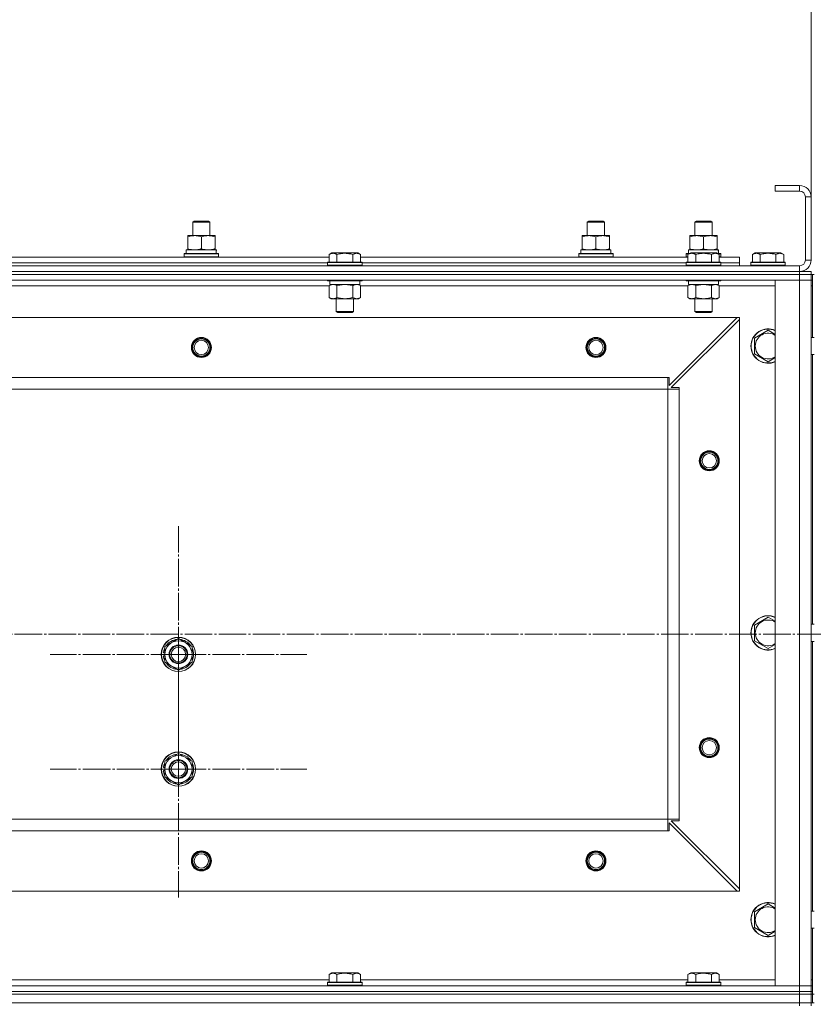
# Model space of a CAD drawing. Units: millimetres. Extents: x 0 to 24363, y -6 to 16800.
# Drawn here: x 2479 to 3032, y 13499 to 14186 of the extents above; entities that cross this region are included whole.
import ezdxf

# ---------------------------------------------------------------- set-up
doc = ezdxf.new("R2010")
doc.units = ezdxf.units.MM
doc.linetypes.add('K5LT_AXLED', pattern=[23.716667, 19.216667, -1.5, 1.5, -1.5])
doc.linetypes.add('K5LT_THIN', pattern=[0])
for name, color, linetype, true_color in [('DIM', 6, 'Continuous', 0xff00ff), ('OSI', 2, 'Continuous', 0xffff00), ('R', 1, 'Continuous', 0xff0000), ('WELDING', 7, 'Continuous', 0xffffff)]:
    doc.layers.add(name, color=color, linetype=linetype, true_color=true_color)

msp = doc.modelspace()

# ---------------------------------------------------------------- linework, layer by layer
at = {"layer": 'DIM', "color": 7, "linetype": 'K5LT_THIN', "lineweight": 18}
msp.add_line((3030.59, 14062.16), (3030.59, 14499.75), dxfattribs=at)
at = {"layer": 'OSI', "color": 30, "linetype": 'K5LT_AXLED', "lineweight": 18, "true_color": 0xff8000}
for p, q in [((2589.59, 13743.16), (2589.59, 13832.66)), ((1574.12, 13757.16), (8704.12, 13757.16)), ((2589.59, 13663.16), (2589.59, 13752.66)), ((2589.59, 13743.16), (2500.09, 13743.16)), ((2589.59, 13743.16), (2589.59, 13653.66)), ((2589.59, 13743.16), (2679.09, 13743.16)), ((2589.59, 13663.16), (2500.09, 13663.16)), ((2589.59, 13663.16), (2679.09, 13663.16)), ((2589.59, 13663.16), (2589.59, 13573.66))]:
    msp.add_line(p, q, dxfattribs=at)
at = {"layer": 'R', "color": 7, "linetype": 'K5LT_THIN', "lineweight": 18}
for p, q in [((3005.59, 14070.16), (3005.59, 14066.16)), ((3022.59, 14070.16), (3005.59, 14070.16)), ((3022.59, 14070.16), (3022.59, 14066.16)), ((3022.59, 14066.16), (3005.59, 14066.16)), ((3026.59, 14018.16), (3026.59, 14062.16)), ((3030.59, 14062.16), (3026.59, 14062.16)), ((3030.59, 14018.16), (3030.59, 14062.16)), ((2599.59, 14044.59), (2600.59, 14045.16)), ((2599.59, 14035.16), (2599.59, 14044.59)), ((2599.59, 14044.59), (2611.59, 14044.59)), ((2600.59, 14045.16), (2610.59, 14045.16)), ((2611.59, 14044.59), (2610.59, 14045.16)), ((2611.59, 14044.59), (2610.59, 14045.16)), ((2611.59, 14035.16), (2611.59, 14044.59)), ((2611.59, 14035.16), (2611.59, 14044.59)), ((2874.59, 14044.59), (2875.59, 14045.16)), ((2874.59, 14035.16), (2874.59, 14044.59)), ((2874.59, 14044.59), (2886.59, 14044.59)), ((2875.59, 14045.16), (2885.59, 14045.16)), ((2886.59, 14044.59), (2885.59, 14045.16)), ((2886.59, 14044.59), (2885.59, 14045.16)), ((2886.59, 14035.16), (2886.59, 14044.59)), ((2886.59, 14035.16), (2886.59, 14044.59)), ((2949.59, 14044.59), (2950.59, 14045.16)), ((2949.59, 14035.16), (2949.59, 14044.59)), ((2949.59, 14044.59), (2961.59, 14044.59)), ((2950.59, 14045.16), (2960.59, 14045.16)), ((2961.59, 14044.59), (2960.59, 14045.16)), ((2961.59, 14035.16), (2961.59, 14044.59)), ((2596.09, 14034.32), (2596.09, 14035.16)), ((2596.09, 14035.16), (2615.09, 14035.16)), ((2596.09, 14026.01), (2596.09, 14034.32)), ((2605.59, 14026.01), (2605.59, 14034.32)), ((2615.09, 14035.16), (2615.09, 14034.32)), ((2615.09, 14026.01), (2615.09, 14034.32)), ((2871.09, 14034.32), (2871.09, 14035.16)), ((2871.09, 14035.16), (2890.09, 14035.16)), ((2871.09, 14026.01), (2871.09, 14034.32)), ((2880.59, 14026.01), (2880.59, 14034.32)), ((2890.09, 14035.16), (2890.09, 14034.32)), ((2890.09, 14026.01), (2890.09, 14034.32)), ((2946.09, 14034.32), (2946.09, 14035.16)), ((2946.09, 14035.16), (2965.09, 14035.16)), ((2946.09, 14026.01), (2946.09, 14034.32)), ((2955.59, 14026.01), (2955.59, 14034.32)), ((2965.09, 14035.16), (2965.09, 14034.32)), ((2965.09, 14026.01), (2965.09, 14034.32)), ((2466.56, 14020.16), (2694.62, 14020.16)), ((2593.59, 14022.36), (2593.77, 14022.66)), ((2593.59, 14020.46), (2593.59, 14022.36)), ((2593.59, 14022.36), (2617.59, 14022.36)), ((2593.59, 14020.46), (2593.77, 14020.16)), ((2593.59, 14020.46), (2617.59, 14020.46)), ((2593.77, 14022.66), (2617.42, 14022.66)), ((2595.09, 14025.16), (2615.84, 14025.16)), ((2595.09, 14022.66), (2595.09, 14025.16)), ((2596.09, 14025.16), (2596.09, 14026.01)), ((2615.09, 14026.01), (2615.09, 14025.16)), ((2616.04, 14025.16), (2615.84, 14025.16)), ((2616.04, 14025.16), (2615.96, 14023.79)), ((2617.59, 14022.36), (2617.42, 14022.66)), ((2617.59, 14020.46), (2617.42, 14020.16)), ((2617.59, 14020.46), (2617.59, 14022.36)), ((2694.62, 14022.01), (2696.62, 14023.16)), ((2694.62, 14022.01), (2694.62, 14016.66)), ((2697.82, 14023.16), (2696.62, 14023.16)), ((2714.56, 14023.16), (2697.82, 14023.16)), ((2700.11, 14022.01), (2700.11, 14016.66)), ((2711.08, 14022.01), (2711.08, 14016.66)), ((2716.56, 14022.01), (2714.56, 14023.16)), ((2716.56, 14022.01), (2716.56, 14016.66)), ((2716.56, 14020.16), (2944.62, 14020.16)), ((2868.59, 14022.36), (2868.77, 14022.66)), ((2868.59, 14020.46), (2868.59, 14022.36)), ((2868.59, 14022.36), (2892.59, 14022.36)), ((2868.59, 14020.46), (2868.77, 14020.16)), ((2868.59, 14020.46), (2892.59, 14020.46)), ((2868.77, 14022.66), (2892.42, 14022.66)), ((2870.09, 14025.16), (2890.84, 14025.16)), ((2870.09, 14022.66), (2870.09, 14025.16)), ((2871.09, 14025.16), (2871.09, 14026.01)), ((2890.09, 14026.01), (2890.09, 14025.16)), ((2891.04, 14025.16), (2890.84, 14025.16)), ((2891.04, 14025.16), (2890.96, 14023.79)), ((2892.59, 14022.36), (2892.42, 14022.66)), ((2892.59, 14020.46), (2892.42, 14020.16)), ((2892.59, 14020.46), (2892.59, 14022.36)), ((2943.59, 14022.36), (2943.77, 14022.66)), ((2943.59, 14020.46), (2943.59, 14022.36)), ((2943.59, 14022.36), (2945.23, 14022.36)), ((2943.59, 14020.46), (2943.77, 14020.16)), ((2943.59, 14020.46), (2944.62, 14020.46)), ((2943.77, 14022.66), (2945.75, 14022.66)), ((2944.62, 14022.01), (2946.62, 14023.16)), ((2944.62, 14022.01), (2944.62, 14016.66)), ((2945.09, 14025.16), (2965.84, 14025.16)), ((2945.09, 14022.66), (2945.09, 14025.16)), ((2946.09, 14025.16), (2946.09, 14026.01)), ((2947.82, 14023.16), (2946.62, 14023.16)), ((2964.56, 14023.16), (2947.82, 14023.16)), ((2950.11, 14022.01), (2950.11, 14016.66)), ((2961.08, 14022.01), (2961.08, 14016.66)), ((2966.56, 14022.01), (2964.56, 14023.16)), ((2965.09, 14026.01), (2965.09, 14025.16)), ((2965.43, 14022.66), (2967.42, 14022.66)), ((2966.04, 14025.16), (2965.84, 14025.16)), ((2965.95, 14022.36), (2967.59, 14022.36)), ((2966.04, 14025.16), (2965.96, 14023.79)), ((2966.56, 14022.01), (2966.56, 14016.66)), ((2966.56, 14020.46), (2967.59, 14020.46)), ((2966.56, 14020.16), (2980.59, 14020.16)), ((2967.59, 14022.36), (2967.42, 14022.66)), ((2967.59, 14020.46), (2967.42, 14020.16)), ((2967.59, 14020.46), (2967.59, 14022.36)), ((2980.59, 14016.16), (2980.59, 14020.16)), ((2989.62, 14022.01), (2991.62, 14023.16)), ((2989.62, 14022.01), (2989.62, 14016.66)), ((2992.82, 14023.16), (2991.62, 14023.16)), ((3009.56, 14023.16), (2992.82, 14023.16)), ((2995.11, 14022.01), (2995.11, 14016.66)), ((3006.08, 14022.01), (3006.08, 14016.66)), ((3011.56, 14022.01), (3009.56, 14023.16)), ((3011.56, 14022.01), (3011.56, 14016.66)), ((1638.59, 14014.16), (3022.59, 14014.16)), ((2467.59, 14016.16), (2693.59, 14016.16)), ((2467.59, 14016.16), (2693.59, 14016.16)), ((2693.59, 14016.36), (2693.77, 14016.66)), ((2693.59, 14016.36), (2693.59, 14014.46)), ((2695.2, 14016.36), (2693.59, 14016.36)), ((2693.59, 14014.46), (2693.77, 14014.16)), ((2695.2, 14014.46), (2693.59, 14014.46)), ((2695.35, 14016.66), (2693.77, 14016.66)), ((2717.59, 14016.36), (2695.2, 14016.36)), ((2717.59, 14014.46), (2695.2, 14014.46)), ((2717.42, 14016.66), (2695.35, 14016.66)), ((2717.59, 14016.36), (2717.42, 14016.66)), ((2717.59, 14014.46), (2717.42, 14014.16)), ((2717.59, 14016.36), (2717.59, 14014.46)), ((2717.59, 14016.16), (2943.59, 14016.16)), ((2717.59, 14016.16), (2943.59, 14016.16)), ((2943.59, 14016.36), (2943.77, 14016.66)), ((2943.59, 14016.36), (2943.59, 14014.46)), ((2945.2, 14016.36), (2943.59, 14016.36)), ((2943.59, 14014.46), (2943.77, 14014.16)), ((2945.2, 14014.46), (2943.59, 14014.46)), ((2945.35, 14016.66), (2943.77, 14016.66)), ((2967.59, 14016.36), (2945.2, 14016.36)), ((2967.59, 14014.46), (2945.2, 14014.46)), ((2967.42, 14016.66), (2945.35, 14016.66)), ((2967.59, 14016.36), (2967.42, 14016.66)), ((2967.59, 14014.46), (2967.42, 14014.16)), ((2967.59, 14016.36), (2967.59, 14014.46)), ((2967.59, 14016.16), (2980.59, 14016.16)), ((2967.59, 14016.16), (2980.59, 14016.16)), ((2980.59, 14014.16), (2980.59, 14016.16)), ((2988.59, 14016.36), (2988.77, 14016.66)), ((2988.59, 14016.36), (2988.59, 14014.46)), ((2990.2, 14016.36), (2988.59, 14016.36)), ((2988.59, 14014.46), (2988.77, 14014.16)), ((2990.2, 14014.46), (2988.59, 14014.46)), ((2990.35, 14016.66), (2988.77, 14016.66)), ((3012.59, 14016.36), (2990.2, 14016.36)), ((3012.59, 14014.46), (2990.2, 14014.46)), ((3012.42, 14016.66), (2990.35, 14016.66)), ((3012.59, 14016.36), (3012.42, 14016.66)), ((3012.59, 14014.46), (3012.42, 14014.16)), ((3012.59, 14016.36), (3012.59, 14014.46)), ((3022.59, 14010.16), (3022.59, 14014.16)), ((3030.59, 14018.16), (3026.59, 14018.16)), ((1638.59, 14010.16), (3022.59, 14010.16)), ((1638.59, 14010.16), (3022.59, 14010.16)), ((1638.59, 14008.16), (3022.59, 14008.16)), ((3022.59, 14008.16), (1638.59, 14008.16)), ((3022.59, 14010.16), (3030.59, 14010.16)), ((3022.59, 14008.16), (3022.59, 14010.16)), ((3030.59, 14008.16), (3022.59, 14008.16)), ((3022.59, 14008.16), (3022.59, 14004.16)), ((3022.59, 14008.16), (3030.59, 14008.16)), ((3030.59, 14008.16), (3030.59, 14010.16)), ((3030.59, 14008.16), (3030.59, 14010.16)), ((3030.59, 14008.16), (3030.59, 14010.16)), ((3030.59, 14008.16), (3030.59, 14004.16)), ((3031.59, 14008.16), (3030.59, 14008.16)), ((3031.59, 14008.16), (3032.59, 14008.16)), ((3031.59, 14008.16), (3031.59, 14004.16)), ((3022.59, 14004.16), (1638.59, 14004.16)), ((2694.62, 14000.16), (2466.56, 14000.16)), ((2693.59, 14004.16), (2693.59, 14003.96)), ((2693.59, 14003.96), (2693.77, 14003.66)), ((2695.2, 14003.96), (2693.59, 14003.96)), ((2695.35, 14003.66), (2693.77, 14003.66)), ((2694.62, 14000.32), (2696.09, 14001.16)), ((2694.62, 14000.32), (2694.62, 13992.01)), ((2695.09, 14003.66), (2695.09, 14001.16)), ((2716.09, 14001.16), (2695.09, 14001.16)), ((2717.59, 14003.96), (2695.2, 14003.96)), ((2717.42, 14003.66), (2695.35, 14003.66)), ((2700.11, 14000.32), (2700.11, 13992.01)), ((2711.08, 14000.32), (2711.08, 13992.01)), ((2716.56, 14000.32), (2715.09, 14001.16)), ((2716.09, 14003.66), (2716.09, 14001.16)), ((2716.56, 14000.32), (2716.56, 13992.01)), ((2944.62, 14000.16), (2716.56, 14000.16)), ((2717.59, 14003.96), (2717.42, 14003.66)), ((2717.59, 14004.16), (2717.59, 14003.96)), ((2943.59, 14004.16), (2943.59, 14003.96)), ((2943.59, 14003.96), (2943.77, 14003.66)), ((2945.2, 14003.96), (2943.59, 14003.96)), ((2945.35, 14003.66), (2943.77, 14003.66)), ((2944.62, 14000.32), (2946.09, 14001.16)), ((2944.62, 14000.32), (2944.62, 13992.01)), ((2945.09, 14003.66), (2945.09, 14001.16)), ((2966.09, 14001.16), (2945.09, 14001.16)), ((2967.59, 14003.96), (2945.2, 14003.96)), ((2967.42, 14003.66), (2945.35, 14003.66)), ((2950.11, 14000.32), (2950.11, 13992.01)), ((2961.08, 14000.32), (2961.08, 13992.01)), ((2966.56, 14000.32), (2965.09, 14001.16)), ((2966.09, 14003.66), (2966.09, 14001.16)), ((2966.56, 14000.32), (2966.56, 13992.01)), ((3005.59, 14000.16), (2966.56, 14000.16)), ((2967.59, 14003.96), (2967.42, 14003.66)), ((2967.59, 14004.16), (2967.59, 14003.96)), ((3005.59, 13512.16), (3005.59, 14004.16)), ((3005.59, 14004.16), (3022.59, 14004.16)), ((3022.59, 13512.16), (3022.59, 14004.16)), ((3022.59, 14004.16), (3030.59, 14004.16)), ((3030.59, 14004.16), (3022.59, 14004.16)), ((3030.59, 14004.16), (3030.59, 13512.16)), ((3030.59, 14004.16), (3031.59, 14004.16)), ((3031.59, 14004.16), (3030.59, 14004.16)), ((3030.59, 13964.16), (3030.59, 14004.16)), ((3030.59, 14000.16), (3031.59, 14000.16)), ((3031.59, 14000.16), (3031.59, 14004.16)), ((3031.59, 13964.16), (3031.59, 14000.16)), ((3031.59, 14000.16), (3031.59, 13964.16)), ((2694.62, 13992.01), (2696.09, 13991.16)), ((2697.37, 13991.16), (2696.09, 13991.16)), ((2715.09, 13991.16), (2697.37, 13991.16)), ((2699.59, 13991.16), (2699.59, 13982.24)), ((2711.59, 13991.16), (2711.59, 13982.24)), ((2716.56, 13992.01), (2715.09, 13991.16)), ((2944.62, 13992.01), (2946.09, 13991.16)), ((2947.37, 13991.16), (2946.09, 13991.16)), ((2965.09, 13991.16), (2947.37, 13991.16)), ((2949.59, 13991.16), (2949.59, 13982.24)), ((2961.59, 13991.16), (2961.59, 13982.24)), ((2966.56, 13992.01), (2965.09, 13991.16)), ((2699.59, 13982.24), (2700.59, 13981.66)), ((2700.4, 13982.24), (2699.59, 13982.24)), ((2711.59, 13982.24), (2700.4, 13982.24)), ((2701.26, 13981.66), (2700.59, 13981.66)), ((2710.59, 13981.66), (2701.26, 13981.66)), ((2711.59, 13982.24), (2710.59, 13981.66)), ((2949.59, 13982.24), (2950.59, 13981.66)), ((2950.4, 13982.24), (2949.59, 13982.24)), ((2961.59, 13982.24), (2950.4, 13982.24)), ((2951.26, 13981.66), (2950.59, 13981.66)), ((2960.59, 13981.66), (2951.26, 13981.66)), ((2961.59, 13982.24), (2960.59, 13981.66)), ((2979.09, 13978.16), (1682.09, 13978.16)), ((2931.59, 13930.66), (2979.09, 13978.16)), ((2980.59, 13976.66), (2933.09, 13929.16)), ((2980.59, 13978.16), (2979.09, 13978.16)), ((2980.59, 13976.66), (2980.59, 13978.16)), ((2980.59, 13579.66), (2980.59, 13976.66)), ((2991.09, 13963.65), (3000.59, 13969.13)), ((2991.09, 13958.16), (2991.09, 13963.65)), ((2991.09, 13952.68), (2991.09, 13958.16)), ((3030.59, 13964.16), (3032.59, 13964.16)), ((3000.59, 13947.19), (2991.09, 13952.68)), ((3030.59, 13764.16), (3030.59, 13952.16)), ((3030.59, 13952.16), (3032.59, 13952.16)), ((3031.59, 13764.16), (3031.59, 13952.16)), ((3031.59, 13952.16), (3031.59, 13764.16)), ((2930.59, 13936.16), (1730.59, 13936.16)), ((2930.59, 13928.16), (2930.59, 13936.16)), ((2930.59, 13936.16), (2931.59, 13936.16)), ((2931.59, 13936.16), (2931.59, 13930.66)), ((2930.59, 13928.16), (1730.59, 13928.16)), ((2930.59, 13628.16), (2930.59, 13928.16)), ((2930.59, 13928.16), (2938.59, 13928.16)), ((2933.09, 13929.16), (2938.59, 13929.16)), ((2938.59, 13929.16), (2938.59, 13928.16)), ((2938.59, 13628.16), (2938.59, 13928.16)), ((2991.09, 13763.65), (3000.59, 13769.13)), ((2991.09, 13758.16), (2991.09, 13763.65)), ((3030.59, 13764.16), (3032.59, 13764.16)), ((2580.09, 13748.65), (2589.59, 13754.13)), ((2589.59, 13754.13), (2599.09, 13748.65)), ((2991.09, 13752.68), (2991.09, 13758.16)), ((3000.59, 13747.19), (2991.09, 13752.68)), ((3030.59, 13564.16), (3030.59, 13752.16)), ((3030.59, 13752.16), (3032.59, 13752.16)), ((3031.59, 13564.16), (3031.59, 13752.16)), ((3031.59, 13752.16), (3031.59, 13564.16)), ((2580.09, 13745.46), (2579.35, 13745.46)), ((2580.09, 13743.16), (2580.09, 13748.65)), ((2599.09, 13748.65), (2599.09, 13743.16)), ((2579.14, 13742.15), (2580.09, 13742.15)), ((2580.09, 13744.3), (2579.15, 13744.3)), ((2580.09, 13737.68), (2580.09, 13743.16)), ((2599.09, 13743.16), (2599.09, 13737.68)), ((2589.59, 13732.19), (2580.09, 13737.68)), ((2599.09, 13737.68), (2589.59, 13732.19)), ((2580.09, 13668.65), (2589.59, 13674.13)), ((2589.59, 13674.13), (2599.09, 13668.65)), ((2580.09, 13664.3), (2579.15, 13664.3)), ((2580.09, 13665.46), (2579.35, 13665.46)), ((2580.09, 13663.16), (2580.09, 13668.65)), ((2580.09, 13657.68), (2580.09, 13663.16)), ((2599.09, 13668.65), (2599.09, 13663.16)), ((2599.09, 13663.16), (2599.09, 13657.68)), ((2579.14, 13662.15), (2580.09, 13662.15)), ((2589.59, 13652.19), (2580.09, 13657.68)), ((2599.09, 13657.68), (2589.59, 13652.19)), ((2930.59, 13628.16), (1730.59, 13628.16)), ((2930.59, 13628.16), (2938.59, 13628.16)), ((2930.59, 13620.16), (2930.59, 13628.16)), ((2979.09, 13578.16), (2931.59, 13625.66)), ((2931.59, 13625.66), (2931.59, 13620.16)), ((2938.59, 13627.16), (2933.09, 13627.16)), ((2933.09, 13627.16), (2980.59, 13579.66)), ((2938.59, 13628.16), (2938.59, 13627.16)), ((2930.59, 13620.16), (1730.59, 13620.16)), ((2931.59, 13620.16), (2930.59, 13620.16)), ((2979.09, 13578.16), (1682.09, 13578.16)), ((2979.09, 13578.16), (2980.59, 13578.16)), ((2980.59, 13578.16), (2980.59, 13579.66)), ((2991.09, 13563.65), (3000.59, 13569.13)), ((2991.09, 13558.16), (2991.09, 13563.65)), ((3030.59, 13564.16), (3032.59, 13564.16)), ((2991.09, 13552.68), (2991.09, 13558.16)), ((3000.59, 13547.19), (2991.09, 13552.68)), ((3030.59, 13552.16), (3032.59, 13552.16)), ((3030.59, 13512.16), (3030.59, 13552.16)), ((3031.59, 13516.16), (3031.59, 13552.16)), ((3031.59, 13552.16), (3031.59, 13516.16)), ((2694.62, 13520.01), (2696.62, 13521.16)), ((2694.62, 13520.01), (2694.62, 13514.66)), ((2714.56, 13521.16), (2696.62, 13521.16)), ((2700.11, 13520.01), (2700.11, 13514.66)), ((2711.08, 13520.01), (2711.08, 13514.66)), ((2716.56, 13520.01), (2714.56, 13521.16)), ((2716.56, 13520.01), (2716.56, 13514.66)), ((2944.62, 13520.01), (2946.62, 13521.16)), ((2944.62, 13520.01), (2944.62, 13514.66)), ((2964.56, 13521.16), (2946.62, 13521.16)), ((2950.11, 13520.01), (2950.11, 13514.66)), ((2961.08, 13520.01), (2961.08, 13514.66)), ((2966.56, 13520.01), (2964.56, 13521.16)), ((2966.56, 13520.01), (2966.56, 13514.66)), ((1638.59, 13512.16), (3022.59, 13512.16)), ((2466.56, 13516.16), (2694.62, 13516.16)), ((2693.59, 13514.36), (2693.77, 13514.66)), ((2693.59, 13512.46), (2693.59, 13514.36)), ((2693.59, 13514.36), (2717.59, 13514.36)), ((2693.59, 13512.46), (2693.77, 13512.16)), ((2693.59, 13512.46), (2717.59, 13512.46)), ((2693.77, 13514.66), (2717.42, 13514.66)), ((2716.56, 13516.16), (2944.62, 13516.16)), ((2717.59, 13514.36), (2717.42, 13514.66)), ((2717.59, 13512.46), (2717.42, 13512.16)), ((2717.59, 13512.46), (2717.59, 13514.36)), ((2943.59, 13514.36), (2943.77, 13514.66)), ((2943.59, 13512.46), (2943.59, 13514.36)), ((2943.59, 13514.36), (2967.59, 13514.36)), ((2943.59, 13512.46), (2943.77, 13512.16)), ((2943.59, 13512.46), (2967.59, 13512.46)), ((2943.77, 13514.66), (2967.42, 13514.66)), ((2966.56, 13516.16), (3005.59, 13516.16)), ((2967.59, 13514.36), (2967.42, 13514.66)), ((2967.59, 13512.46), (2967.42, 13512.16)), ((2967.59, 13512.46), (2967.59, 13514.36)), ((3022.59, 13512.16), (3005.59, 13512.16)), ((3030.59, 13512.16), (3022.59, 13512.16)), ((3022.59, 13512.16), (3030.59, 13512.16)), ((3022.59, 13508.16), (3022.59, 13512.16)), ((3030.59, 13516.16), (3031.59, 13516.16)), ((3030.59, 13508.16), (3030.59, 13512.16)), ((3030.59, 13512.16), (3031.59, 13512.16)), ((3030.59, 13512.16), (3031.59, 13512.16)), ((3031.59, 13512.16), (3031.59, 13516.16)), ((3031.59, 13508.16), (3031.59, 13512.16)), ((1638.59, 13508.16), (3022.59, 13508.16)), ((1638.59, 13508.16), (3022.59, 13508.16)), ((1638.59, 13506.16), (3022.59, 13506.16)), ((1638.59, 13506.16), (3022.59, 13506.16)), ((3022.59, 13508.16), (3030.59, 13508.16)), ((3022.59, 13506.16), (3022.59, 13508.16)), ((3030.59, 13508.16), (3022.59, 13508.16)), ((3022.59, 13500.16), (3022.59, 13506.16)), ((3022.59, 13506.16), (3030.59, 13506.16)), ((3030.59, 13506.16), (3022.59, 13506.16)), ((3030.59, 13506.16), (3030.59, 13508.16)), ((3030.59, 13506.16), (3030.59, 13508.16)), ((3030.59, 13506.16), (3030.59, 13508.16)), ((3030.59, 13508.16), (3031.59, 13508.16)), ((3030.59, 13500.16), (3030.59, 13506.16)), ((3030.59, 13506.16), (3031.59, 13506.16)), ((3031.59, 13508.16), (3031.59, 13506.16)), ((3031.59, 13500.16), (3031.59, 13506.16)), ((3031.59, 13506.16), (3032.59, 13506.16)), ((3031.59, 13500.16), (3031.59, 13506.16)), ((1638.59, 13500.16), (3022.59, 13500.16)), ((1638.59, 13500.16), (3022.59, 13500.16)), ((3030.59, 13500.16), (3022.59, 13500.16)), ((3022.59, 13500.16), (3030.59, 13500.16)), ((3022.59, 13498.16), (3022.59, 13500.16)), ((3030.59, 13500.16), (3031.59, 13500.16)), ((3030.59, 13498.16), (3030.59, 13500.16)), ((3030.59, 13498.16), (3030.59, 13500.16)), ((3031.59, 13500.16), (3032.59, 13500.16))]:
    msp.add_line(p, q, dxfattribs=at)
for centre, radius in [((2605.59, 13957.16), 7), ((2605.59, 13957.16), 6.5), ((2605.59, 13957.16), 6), ((2605.59, 13957.16), 5), ((2880.59, 13957.16), 7), ((2880.59, 13957.16), 6.5), ((2880.59, 13957.16), 6), ((2880.59, 13957.16), 5), ((2959.59, 13878.16), 7), ((2959.59, 13878.16), 6.5), ((2959.59, 13878.16), 6), ((2959.59, 13878.16), 5), ((2589.59, 13743.16), 12), ((2589.59, 13743.16), 11.83), ((2589.59, 13743.16), 6.5), ((2589.59, 13743.16), 6), ((2589.59, 13743.16), 5), ((2959.59, 13678.16), 7), ((2959.59, 13678.16), 6.5), ((2959.59, 13678.16), 6), ((2959.59, 13678.16), 5), ((2589.59, 13663.16), 12), ((2589.59, 13663.16), 11.83), ((2589.59, 13663.16), 6.5), ((2589.59, 13663.16), 6), ((2589.59, 13663.16), 5), ((2605.59, 13599.16), 7), ((2605.59, 13599.16), 6.5), ((2605.59, 13599.16), 6), ((2605.59, 13599.16), 5), ((2880.59, 13599.16), 7), ((2880.59, 13599.16), 6.5), ((2880.59, 13599.16), 6), ((2880.59, 13599.16), 5)]:
    msp.add_circle(centre, radius, dxfattribs=at)
for centre, radius, start, end in [((3022.59, 14062.16), 8, 0, 90), ((3022.59, 14062.16), 4, 0, 90), ((3022.59, 14018.16), 8, 270, 0), ((3022.59, 14018.16), 4, 270, 0), ((3000.59, 13958.16), 12, 65.37568, 180), ((3000.59, 13958.16), 11.83, 64.99048, 180), ((3000.59, 13958.16), 8.97, 56.1336, 180), ((3000.59, 13958.16), 12, 180, 294.62432), ((3000.59, 13958.16), 11.83, 180, 295.00952), ((3000.59, 13958.16), 8.97, 180, 303.8664), ((3000.59, 13758.16), 12, 65.37568, 180), ((3000.59, 13758.16), 11.83, 64.99048, 180), ((3000.59, 13758.16), 8.97, 56.1336, 180), ((2589.59, 13743.16), 9.5, 0, 180), ((2589.59, 13743.16), 10.5, 94.79123, 145.20877), ((2589.59, 13743.16), 10.5, 34.79123, 85.20875), ((3000.59, 13758.16), 12, 180, 294.62432), ((3000.59, 13758.16), 11.83, 180, 295.00952), ((3000.59, 13758.16), 8.97, 180, 303.8664), ((2589.59, 13743.16), 10.5, 167.35895, 173.81052), ((2589.59, 13743.16), 10.5, 154.79123, 167.35895), ((2589.59, 13743.16), 10.5, 334.79123, 25.20877), ((2589.59, 13743.16), 10.5, 185.53239, 205.20877), ((2589.59, 13743.16), 9.5, 180, 0), ((2589.59, 13743.16), 10.5, 214.79125, 265.20877), ((2589.59, 13743.16), 10.5, 274.79123, 325.20877), ((2589.59, 13663.16), 9.5, 0, 180), ((2589.59, 13663.16), 10.5, 94.79123, 145.20877), ((2589.59, 13663.16), 10.5, 34.79123, 85.20875), ((2589.59, 13663.16), 10.5, 167.35895, 173.81052), ((2589.59, 13663.16), 10.5, 154.79123, 167.35895), ((2589.59, 13663.16), 9.5, 180, 0), ((2589.59, 13663.16), 10.5, 334.79123, 25.20877), ((2589.59, 13663.16), 10.5, 185.53239, 205.20877), ((2589.59, 13663.16), 10.5, 214.79125, 265.20877), ((2589.59, 13663.16), 10.5, 274.79123, 325.20877), ((3000.59, 13558.16), 12, 65.37568, 180), ((3000.59, 13558.16), 11.83, 64.99048, 180), ((3000.59, 13558.16), 8.97, 56.1336, 180), ((3000.59, 13558.16), 12, 180, 294.62432), ((3000.59, 13558.16), 11.83, 180, 295.00952), ((3000.59, 13558.16), 8.97, 180, 303.8664)]:
    msp.add_arc(centre, radius, start, end, dxfattribs=at)
for centre in [(2605.59, 14020.24), (2880.59, 14020.24), (2955.59, 14020.24)]:
    msp.add_ellipse(centre, major_axis=(0, 22.52), ratio=0.466308, start_param=-1.46277, end_param=-1.350168, dxfattribs=at)
at = {"layer": 'WELDING', "color": 7, "linetype": 'K5LT_THIN', "lineweight": 18}
for p, q in [((2700.18, 14000.34), (2700.11, 14000.32)), ((2705.59, 14001.16), (2700.18, 14000.34)), ((2711.08, 14000.32), (2705.59, 14001.16)), ((2950.18, 14000.34), (2950.11, 14000.32)), ((2955.59, 14001.16), (2950.18, 14000.34)), ((2961.08, 14000.32), (2955.59, 14001.16)), ((2961.1, 14000.33), (2961.08, 14000.32)), ((2963.82, 14001.16), (2961.1, 14000.33)), ((2966.56, 14000.32), (2963.82, 14001.16)), ((3000.59, 13969.13), (3005.59, 13966.25)), ((3005.59, 13950.08), (3000.59, 13947.19)), ((3000.59, 13769.13), (3005.59, 13766.25)), ((3005.59, 13750.08), (3000.59, 13747.19)), ((3000.59, 13569.13), (3005.59, 13566.25)), ((3005.59, 13550.08), (3000.59, 13547.19))]:
    msp.add_line(p, q, dxfattribs=at)
for points, knots in [([(2605.59, 14034.32), (2605.03, 14034.5), (2604.22, 14034.74), (2603.22, 14034.94), (2602.63, 14035.04), (2602.11, 14035.1), (2601.58, 14035.15), (2601.05, 14035.17), (2600.52, 14035.16), (2600, 14035.14), (2599.41, 14035.09), (2598.69, 14034.99), (2597.55, 14034.76), (2596.67, 14034.51), (2596.09, 14034.32)], [0, 0, 0, 0, 2.72415, 3.912285, 4.716446, 5.530362, 6.353984, 7.180289, 7.997717, 8.810544, 9.605533, 10.761675, 12.184093, 15, 15, 15, 15]), ([(2615.09, 14034.32), (2614.53, 14034.5), (2613.72, 14034.74), (2612.72, 14034.94), (2612.13, 14035.04), (2611.61, 14035.1), (2611.08, 14035.15), (2610.55, 14035.17), (2610.02, 14035.16), (2609.5, 14035.14), (2608.91, 14035.09), (2608.19, 14034.99), (2607.05, 14034.76), (2606.17, 14034.51), (2605.59, 14034.32)], [0, 0, 0, 0, 2.72415, 3.912285, 4.716446, 5.530362, 6.353984, 7.180289, 7.997717, 8.810544, 9.605533, 10.761675, 12.184093, 15, 15, 15, 15]), ([(2880.59, 14034.32), (2880.03, 14034.5), (2879.22, 14034.74), (2878.22, 14034.94), (2877.63, 14035.04), (2877.11, 14035.1), (2876.58, 14035.15), (2876.05, 14035.17), (2875.52, 14035.16), (2875, 14035.14), (2874.41, 14035.09), (2873.69, 14034.99), (2872.55, 14034.76), (2871.67, 14034.51), (2871.09, 14034.32)], [0, 0, 0, 0, 2.72415, 3.912285, 4.716446, 5.530362, 6.353984, 7.180289, 7.997717, 8.810544, 9.605533, 10.761675, 12.184093, 15, 15, 15, 15]), ([(2890.09, 14034.32), (2889.53, 14034.5), (2888.72, 14034.74), (2887.72, 14034.94), (2887.13, 14035.04), (2886.61, 14035.1), (2886.08, 14035.15), (2885.55, 14035.17), (2885.02, 14035.16), (2884.5, 14035.14), (2883.91, 14035.09), (2883.19, 14034.99), (2882.05, 14034.76), (2881.17, 14034.51), (2880.59, 14034.32)], [0, 0, 0, 0, 2.72415, 3.912285, 4.716446, 5.530362, 6.353984, 7.180289, 7.997717, 8.810544, 9.605533, 10.761675, 12.184093, 15, 15, 15, 15]), ([(2955.59, 14034.32), (2955.03, 14034.5), (2954.22, 14034.74), (2953.22, 14034.94), (2952.63, 14035.04), (2952.11, 14035.1), (2951.58, 14035.15), (2951.05, 14035.17), (2950.52, 14035.16), (2950, 14035.14), (2949.41, 14035.09), (2948.69, 14034.99), (2947.55, 14034.76), (2946.67, 14034.51), (2946.09, 14034.32)], [0, 0, 0, 0, 2.72415, 3.912285, 4.716446, 5.530362, 6.353984, 7.180289, 7.997717, 8.810544, 9.605533, 10.761675, 12.184093, 15, 15, 15, 15]), ([(2965.09, 14034.32), (2964.53, 14034.5), (2963.72, 14034.74), (2962.72, 14034.94), (2962.13, 14035.04), (2961.61, 14035.1), (2961.08, 14035.15), (2960.55, 14035.17), (2960.02, 14035.16), (2959.5, 14035.14), (2958.91, 14035.09), (2958.19, 14034.99), (2957.05, 14034.76), (2956.17, 14034.51), (2955.59, 14034.32)], [0, 0, 0, 0, 2.72415, 3.912285, 4.716446, 5.530362, 6.353984, 7.180289, 7.997717, 8.810544, 9.605533, 10.761675, 12.184093, 15, 15, 15, 15]), ([(2596.09, 14026.01), (2596.59, 14025.85), (2597.35, 14025.62), (2598.32, 14025.41), (2598.99, 14025.3), (2599.6, 14025.22), (2600.22, 14025.17), (2600.64, 14025.16), (2600.84, 14025.16)], [0, 0, 0, 0, 2.905563, 4.375924, 5.511195, 6.679161, 7.850161, 9, 9, 9, 9]), ([(2600.84, 14025.16), (2601.06, 14025.16), (2601.49, 14025.18), (2602.13, 14025.23), (2602.77, 14025.31), (2603.57, 14025.45), (2604.51, 14025.67), (2605.24, 14025.9), (2605.59, 14026.01)], [0, 0, 0, 0, 1.192024, 2.404251, 3.60809, 4.765234, 6.955738, 9, 9, 9, 9]), ([(2605.59, 14026.01), (2606.09, 14025.85), (2606.85, 14025.62), (2607.82, 14025.41), (2608.49, 14025.3), (2609.1, 14025.22), (2609.72, 14025.17), (2610.14, 14025.16), (2610.34, 14025.16)], [0, 0, 0, 0, 2.905563, 4.375924, 5.511195, 6.679161, 7.850161, 9, 9, 9, 9]), ([(2610.34, 14025.16), (2610.56, 14025.16), (2610.99, 14025.18), (2611.63, 14025.23), (2612.27, 14025.31), (2613.07, 14025.45), (2614.01, 14025.67), (2614.74, 14025.9), (2615.09, 14026.01)], [0, 0, 0, 0, 1.192024, 2.404251, 3.60809, 4.765234, 6.955738, 9, 9, 9, 9]), ([(2697.37, 14022.86), (2697.22, 14022.86), (2696.94, 14022.84), (2696.5, 14022.78), (2696.09, 14022.67), (2695.45, 14022.45), (2694.98, 14022.22), (2694.62, 14022.01)], [0, 0, 0, 0, 1.218955, 2.409535, 3.824463, 4.76519, 8, 8, 8, 8]), ([(2700.11, 14022.01), (2699.95, 14022.1), (2699.7, 14022.24), (2699.27, 14022.44), (2698.84, 14022.61), (2698.37, 14022.75), (2697.94, 14022.83), (2697.61, 14022.86), (2697.43, 14022.86), (2697.37, 14022.86)], [0, 0, 0, 0, 1.771842, 2.803781, 4.748491, 6.434444, 8.016551, 9.332655, 10, 10, 10, 10]), ([(2711.08, 14022.01), (2710.63, 14022.14), (2709.97, 14022.31), (2709.17, 14022.49), (2708.64, 14022.59), (2708.11, 14022.67), (2707.57, 14022.75), (2706.99, 14022.8), (2706.42, 14022.84), (2705.81, 14022.86), (2705.2, 14022.86), (2704.59, 14022.83), (2703.89, 14022.78), (2703, 14022.67), (2701.71, 14022.44), (2700.72, 14022.19), (2700.11, 14022.01)], [0, 0, 0, 0, 2.142801, 3.094773, 3.749673, 4.638938, 5.533553, 6.273967, 7.269403, 8.166492, 9.086699, 10.026159, 10.962726, 12.336972, 14.092661, 17, 17, 17, 17]), ([(2716.56, 14022.01), (2716.24, 14022.2), (2715.84, 14022.4), (2715.34, 14022.59), (2715.08, 14022.67), (2714.81, 14022.75), (2714.52, 14022.8), (2714.23, 14022.84), (2713.93, 14022.86), (2713.63, 14022.86), (2713.32, 14022.83), (2712.97, 14022.78), (2712.53, 14022.67), (2711.88, 14022.44), (2711.38, 14022.19), (2711.08, 14022.01)], [0, 0, 0, 0, 2.912728, 3.529104, 4.366059, 5.20805, 5.90491, 6.841792, 7.68611, 8.552187, 9.436385, 10.31786, 11.611268, 13.263681, 16, 16, 16, 16]), ([(2871.09, 14026.01), (2871.59, 14025.85), (2872.35, 14025.62), (2873.32, 14025.41), (2873.99, 14025.3), (2874.6, 14025.22), (2875.22, 14025.17), (2875.64, 14025.16), (2875.84, 14025.16)], [0, 0, 0, 0, 2.905563, 4.375924, 5.511195, 6.679161, 7.850161, 9, 9, 9, 9]), ([(2875.84, 14025.16), (2876.06, 14025.16), (2876.49, 14025.18), (2877.13, 14025.23), (2877.77, 14025.31), (2878.57, 14025.45), (2879.51, 14025.67), (2880.24, 14025.9), (2880.59, 14026.01)], [0, 0, 0, 0, 1.192024, 2.404251, 3.60809, 4.765234, 6.955738, 9, 9, 9, 9]), ([(2880.59, 14026.01), (2881.09, 14025.85), (2881.85, 14025.62), (2882.82, 14025.41), (2883.49, 14025.3), (2884.1, 14025.22), (2884.72, 14025.17), (2885.14, 14025.16), (2885.34, 14025.16)], [0, 0, 0, 0, 2.905563, 4.375924, 5.511195, 6.679161, 7.850161, 9, 9, 9, 9]), ([(2885.34, 14025.16), (2885.56, 14025.16), (2885.99, 14025.18), (2886.63, 14025.23), (2887.27, 14025.31), (2888.07, 14025.45), (2889.01, 14025.67), (2889.74, 14025.9), (2890.09, 14026.01)], [0, 0, 0, 0, 1.192024, 2.404251, 3.60809, 4.765234, 6.955738, 9, 9, 9, 9]), ([(2947.37, 14022.86), (2947.22, 14022.86), (2946.94, 14022.84), (2946.5, 14022.78), (2946.09, 14022.67), (2945.45, 14022.45), (2944.98, 14022.22), (2944.62, 14022.01)], [0, 0, 0, 0, 1.218955, 2.409535, 3.824463, 4.76519, 8, 8, 8, 8]), ([(2946.09, 14026.01), (2946.59, 14025.85), (2947.35, 14025.62), (2948.32, 14025.41), (2948.99, 14025.3), (2949.6, 14025.22), (2950.22, 14025.17), (2950.64, 14025.16), (2950.84, 14025.16)], [0, 0, 0, 0, 2.905563, 4.375924, 5.511195, 6.679161, 7.850161, 9, 9, 9, 9]), ([(2950.11, 14022.01), (2949.95, 14022.1), (2949.7, 14022.24), (2949.27, 14022.44), (2948.84, 14022.61), (2948.37, 14022.75), (2947.94, 14022.83), (2947.61, 14022.86), (2947.43, 14022.86), (2947.37, 14022.86)], [0, 0, 0, 0, 1.771842, 2.803781, 4.748491, 6.434444, 8.016551, 9.332655, 10, 10, 10, 10]), ([(2961.08, 14022.01), (2960.63, 14022.14), (2959.97, 14022.31), (2959.17, 14022.49), (2958.64, 14022.59), (2958.11, 14022.67), (2957.57, 14022.75), (2956.99, 14022.8), (2956.42, 14022.84), (2955.81, 14022.86), (2955.2, 14022.86), (2954.59, 14022.83), (2953.89, 14022.78), (2953, 14022.67), (2951.71, 14022.44), (2950.72, 14022.19), (2950.11, 14022.01)], [0, 0, 0, 0, 2.142801, 3.094773, 3.749673, 4.638938, 5.533553, 6.273967, 7.269403, 8.166492, 9.086699, 10.026159, 10.962726, 12.336972, 14.092661, 17, 17, 17, 17]), ([(2950.84, 14025.16), (2951.06, 14025.16), (2951.49, 14025.18), (2952.13, 14025.23), (2952.77, 14025.31), (2953.57, 14025.45), (2954.51, 14025.67), (2955.24, 14025.9), (2955.59, 14026.01)], [0, 0, 0, 0, 1.192024, 2.404251, 3.60809, 4.765234, 6.955738, 9, 9, 9, 9]), ([(2955.59, 14026.01), (2956.09, 14025.85), (2956.85, 14025.62), (2957.82, 14025.41), (2958.49, 14025.3), (2959.1, 14025.22), (2959.72, 14025.17), (2960.14, 14025.16), (2960.34, 14025.16)], [0, 0, 0, 0, 2.905563, 4.375924, 5.511195, 6.679161, 7.850161, 9, 9, 9, 9]), ([(2960.34, 14025.16), (2960.56, 14025.16), (2960.99, 14025.18), (2961.63, 14025.23), (2962.27, 14025.31), (2963.07, 14025.45), (2964.01, 14025.67), (2964.74, 14025.9), (2965.09, 14026.01)], [0, 0, 0, 0, 1.192024, 2.404251, 3.60809, 4.765234, 6.955738, 9, 9, 9, 9]), ([(2966.56, 14022.01), (2966.24, 14022.2), (2965.84, 14022.4), (2965.34, 14022.59), (2965.08, 14022.67), (2964.81, 14022.75), (2964.52, 14022.8), (2964.23, 14022.84), (2963.93, 14022.86), (2963.63, 14022.86), (2963.32, 14022.83), (2962.97, 14022.78), (2962.53, 14022.67), (2961.88, 14022.44), (2961.38, 14022.19), (2961.08, 14022.01)], [0, 0, 0, 0, 2.912728, 3.529104, 4.366059, 5.20805, 5.90491, 6.841792, 7.68611, 8.552187, 9.436385, 10.31786, 11.611268, 13.263681, 16, 16, 16, 16]), ([(2992.37, 14022.86), (2992.22, 14022.86), (2991.94, 14022.84), (2991.5, 14022.78), (2991.09, 14022.67), (2990.45, 14022.45), (2989.98, 14022.22), (2989.62, 14022.01)], [0, 0, 0, 0, 1.218955, 2.409535, 3.824463, 4.76519, 8, 8, 8, 8]), ([(2995.11, 14022.01), (2994.95, 14022.1), (2994.7, 14022.24), (2994.27, 14022.44), (2993.84, 14022.61), (2993.37, 14022.75), (2992.94, 14022.83), (2992.61, 14022.86), (2992.43, 14022.86), (2992.37, 14022.86)], [0, 0, 0, 0, 1.771842, 2.803781, 4.748491, 6.434444, 8.016551, 9.332655, 10, 10, 10, 10]), ([(3006.08, 14022.01), (3005.63, 14022.14), (3004.97, 14022.31), (3004.17, 14022.49), (3003.64, 14022.59), (3003.11, 14022.67), (3002.57, 14022.75), (3001.99, 14022.8), (3001.42, 14022.84), (3000.81, 14022.86), (3000.2, 14022.86), (2999.59, 14022.83), (2998.89, 14022.78), (2998, 14022.67), (2996.71, 14022.44), (2995.72, 14022.19), (2995.11, 14022.01)], [0, 0, 0, 0, 2.142801, 3.094773, 3.749673, 4.638938, 5.533553, 6.273967, 7.269403, 8.166492, 9.086699, 10.026159, 10.962726, 12.336972, 14.092661, 17, 17, 17, 17]), ([(3011.56, 14022.01), (3011.24, 14022.2), (3010.84, 14022.4), (3010.34, 14022.59), (3010.08, 14022.67), (3009.81, 14022.75), (3009.52, 14022.8), (3009.23, 14022.84), (3008.93, 14022.86), (3008.63, 14022.86), (3008.32, 14022.83), (3007.97, 14022.78), (3007.53, 14022.67), (3006.88, 14022.44), (3006.38, 14022.19), (3006.08, 14022.01)], [0, 0, 0, 0, 2.912728, 3.529104, 4.366059, 5.20805, 5.90491, 6.841792, 7.68611, 8.552187, 9.436385, 10.31786, 11.611268, 13.263681, 16, 16, 16, 16]), ([(2697.37, 14001.16), (2697.24, 14001.16), (2696.99, 14001.15), (2696.62, 14001.1), (2696.25, 14001.02), (2695.79, 14000.88), (2695.25, 14000.66), (2694.83, 14000.43), (2694.62, 14000.32)], [0, 0, 0, 0, 1.192024, 2.404251, 3.60809, 4.765234, 6.955738, 9, 9, 9, 9]), ([(2700.11, 14000.32), (2699.82, 14000.48), (2699.38, 14000.7), (2698.82, 14000.92), (2698.44, 14001.03), (2698.08, 14001.11), (2697.72, 14001.15), (2697.48, 14001.16), (2697.37, 14001.16)], [0, 0, 0, 0, 2.905563, 4.375924, 5.511195, 6.679161, 7.850161, 9, 9, 9, 9]), ([(2713.82, 14001.16), (2713.7, 14001.16), (2713.45, 14001.15), (2713.07, 14001.1), (2712.71, 14001.02), (2712.25, 14000.88), (2711.7, 14000.66), (2711.28, 14000.43), (2711.08, 14000.32)], [0, 0, 0, 0, 1.192024, 2.404251, 3.60809, 4.765234, 6.955738, 9, 9, 9, 9]), ([(2716.56, 14000.32), (2716.28, 14000.48), (2715.84, 14000.7), (2715.28, 14000.92), (2714.89, 14001.03), (2714.53, 14001.11), (2714.18, 14001.15), (2713.94, 14001.16), (2713.82, 14001.16)], [0, 0, 0, 0, 2.905563, 4.375924, 5.511195, 6.679161, 7.850161, 9, 9, 9, 9]), ([(2947.37, 14001.16), (2947.24, 14001.16), (2946.99, 14001.15), (2946.62, 14001.1), (2946.25, 14001.02), (2945.79, 14000.88), (2945.25, 14000.66), (2944.83, 14000.43), (2944.62, 14000.32)], [0, 0, 0, 0, 1.192024, 2.404251, 3.60809, 4.765234, 6.955738, 9, 9, 9, 9]), ([(2950.11, 14000.32), (2949.82, 14000.48), (2949.38, 14000.7), (2948.82, 14000.92), (2948.44, 14001.03), (2948.08, 14001.11), (2947.72, 14001.15), (2947.48, 14001.16), (2947.37, 14001.16)], [0, 0, 0, 0, 2.905563, 4.375924, 5.511195, 6.679161, 7.850161, 9, 9, 9, 9]), ([(2694.62, 13992.01), (2694.87, 13991.87), (2695.3, 13991.65), (2695.91, 13991.41), (2696.41, 13991.26), (2696.89, 13991.18), (2697.2, 13991.16), (2697.37, 13991.16)], [0, 0, 0, 0, 2.217775, 3.830428, 5.353122, 6.582558, 8, 8, 8, 8]), ([(2697.37, 13991.16), (2697.53, 13991.16), (2697.8, 13991.18), (2698.18, 13991.24), (2698.46, 13991.31), (2698.87, 13991.42), (2699.4, 13991.63), (2699.87, 13991.88), (2700.11, 13992.01)], [0, 0, 0, 0, 1.548206, 2.616755, 3.724998, 4.291764, 6.613357, 9, 9, 9, 9]), ([(2700.11, 13992.01), (2700.75, 13991.83), (2701.69, 13991.59), (2702.84, 13991.38), (2703.53, 13991.29), (2704.13, 13991.22), (2704.74, 13991.18), (2705.35, 13991.16), (2705.96, 13991.16), (2706.56, 13991.19), (2707.24, 13991.24), (2708.07, 13991.34), (2709.39, 13991.56), (2710.41, 13991.82), (2711.08, 13992.01)], [0, 0, 0, 0, 2.72415, 3.912285, 4.716446, 5.530362, 6.353984, 7.180289, 7.997717, 8.810544, 9.605533, 10.761675, 12.184093, 15, 15, 15, 15]), ([(2711.08, 13992.01), (2711.4, 13991.83), (2711.87, 13991.59), (2712.45, 13991.38), (2712.79, 13991.29), (2713.09, 13991.22), (2713.39, 13991.18), (2713.7, 13991.16), (2714, 13991.16), (2714.3, 13991.19), (2714.64, 13991.24), (2715.06, 13991.34), (2715.72, 13991.56), (2716.23, 13991.82), (2716.56, 13992.01)], [0, 0, 0, 0, 2.72415, 3.912285, 4.716446, 5.530362, 6.353984, 7.180289, 7.997717, 8.810544, 9.605533, 10.761675, 12.184093, 15, 15, 15, 15]), ([(2944.62, 13992.01), (2944.87, 13991.87), (2945.3, 13991.65), (2945.91, 13991.41), (2946.41, 13991.26), (2946.89, 13991.18), (2947.2, 13991.16), (2947.37, 13991.16)], [0, 0, 0, 0, 2.217775, 3.830428, 5.353122, 6.582558, 8, 8, 8, 8]), ([(2947.37, 13991.16), (2947.53, 13991.16), (2947.8, 13991.18), (2948.18, 13991.24), (2948.46, 13991.31), (2948.87, 13991.42), (2949.4, 13991.63), (2949.87, 13991.88), (2950.11, 13992.01)], [0, 0, 0, 0, 1.548206, 2.616755, 3.724998, 4.291764, 6.613357, 9, 9, 9, 9]), ([(2950.11, 13992.01), (2950.75, 13991.83), (2951.69, 13991.59), (2952.84, 13991.38), (2953.53, 13991.29), (2954.13, 13991.22), (2954.74, 13991.18), (2955.35, 13991.16), (2955.96, 13991.16), (2956.56, 13991.19), (2957.24, 13991.24), (2958.07, 13991.34), (2959.39, 13991.56), (2960.41, 13991.82), (2961.08, 13992.01)], [0, 0, 0, 0, 2.72415, 3.912285, 4.716446, 5.530362, 6.353984, 7.180289, 7.997717, 8.810544, 9.605533, 10.761675, 12.184093, 15, 15, 15, 15]), ([(2961.08, 13992.01), (2961.4, 13991.83), (2961.87, 13991.59), (2962.45, 13991.38), (2962.79, 13991.29), (2963.09, 13991.22), (2963.39, 13991.18), (2963.7, 13991.16), (2964, 13991.16), (2964.3, 13991.19), (2964.64, 13991.24), (2965.06, 13991.34), (2965.72, 13991.56), (2966.23, 13991.82), (2966.56, 13992.01)], [0, 0, 0, 0, 2.72415, 3.912285, 4.716446, 5.530362, 6.353984, 7.180289, 7.997717, 8.810544, 9.605533, 10.761675, 12.184093, 15, 15, 15, 15]), ([(2700.11, 13520.01), (2699.78, 13520.2), (2699.39, 13520.4), (2698.89, 13520.59), (2698.62, 13520.67), (2698.35, 13520.75), (2698.07, 13520.8), (2697.78, 13520.84), (2697.47, 13520.86), (2697.17, 13520.86), (2696.87, 13520.83), (2696.51, 13520.78), (2696.07, 13520.67), (2695.42, 13520.44), (2694.93, 13520.19), (2694.62, 13520.01)], [0, 0, 0, 0, 2.912728, 3.529104, 4.366059, 5.20805, 5.90491, 6.841792, 7.68611, 8.552187, 9.436385, 10.31786, 11.611268, 13.263681, 16, 16, 16, 16]), ([(2711.08, 13520.01), (2710.63, 13520.14), (2709.97, 13520.31), (2709.17, 13520.49), (2708.64, 13520.59), (2708.11, 13520.67), (2707.57, 13520.75), (2706.99, 13520.8), (2706.42, 13520.84), (2705.81, 13520.86), (2705.2, 13520.86), (2704.59, 13520.83), (2703.89, 13520.78), (2703, 13520.67), (2701.71, 13520.44), (2700.72, 13520.19), (2700.11, 13520.01)], [0, 0, 0, 0, 2.142801, 3.094773, 3.749673, 4.638938, 5.533553, 6.273967, 7.269403, 8.166492, 9.086699, 10.026159, 10.962726, 12.336972, 14.092661, 17, 17, 17, 17]), ([(2716.56, 13520.01), (2716.24, 13520.2), (2715.84, 13520.4), (2715.34, 13520.59), (2715.08, 13520.67), (2714.81, 13520.75), (2714.52, 13520.8), (2714.23, 13520.84), (2713.93, 13520.86), (2713.63, 13520.86), (2713.32, 13520.83), (2712.97, 13520.78), (2712.53, 13520.67), (2711.88, 13520.44), (2711.38, 13520.19), (2711.08, 13520.01)], [0, 0, 0, 0, 2.912728, 3.529104, 4.366059, 5.20805, 5.90491, 6.841792, 7.68611, 8.552187, 9.436385, 10.31786, 11.611268, 13.263681, 16, 16, 16, 16]), ([(2950.11, 13520.01), (2949.78, 13520.2), (2949.39, 13520.4), (2948.89, 13520.59), (2948.62, 13520.67), (2948.35, 13520.75), (2948.07, 13520.8), (2947.78, 13520.84), (2947.47, 13520.86), (2947.17, 13520.86), (2946.87, 13520.83), (2946.51, 13520.78), (2946.07, 13520.67), (2945.42, 13520.44), (2944.93, 13520.19), (2944.62, 13520.01)], [0, 0, 0, 0, 2.912728, 3.529104, 4.366059, 5.20805, 5.90491, 6.841792, 7.68611, 8.552187, 9.436385, 10.31786, 11.611268, 13.263681, 16, 16, 16, 16]), ([(2961.08, 13520.01), (2960.63, 13520.14), (2959.97, 13520.31), (2959.17, 13520.49), (2958.64, 13520.59), (2958.11, 13520.67), (2957.57, 13520.75), (2956.99, 13520.8), (2956.42, 13520.84), (2955.81, 13520.86), (2955.2, 13520.86), (2954.59, 13520.83), (2953.89, 13520.78), (2953, 13520.67), (2951.71, 13520.44), (2950.72, 13520.19), (2950.11, 13520.01)], [0, 0, 0, 0, 2.142801, 3.094773, 3.749673, 4.638938, 5.533553, 6.273967, 7.269403, 8.166492, 9.086699, 10.026159, 10.962726, 12.336972, 14.092661, 17, 17, 17, 17]), ([(2966.56, 13520.01), (2966.24, 13520.2), (2965.84, 13520.4), (2965.34, 13520.59), (2965.08, 13520.67), (2964.81, 13520.75), (2964.52, 13520.8), (2964.23, 13520.84), (2963.93, 13520.86), (2963.63, 13520.86), (2963.32, 13520.83), (2962.97, 13520.78), (2962.53, 13520.67), (2961.88, 13520.44), (2961.38, 13520.19), (2961.08, 13520.01)], [0, 0, 0, 0, 2.912728, 3.529104, 4.366059, 5.20805, 5.90491, 6.841792, 7.68611, 8.552187, 9.436385, 10.31786, 11.611268, 13.263681, 16, 16, 16, 16])]:
    msp.add_open_spline(points, degree=3, knots=knots, dxfattribs=at)

doc.saveas('drawing.dxf')
